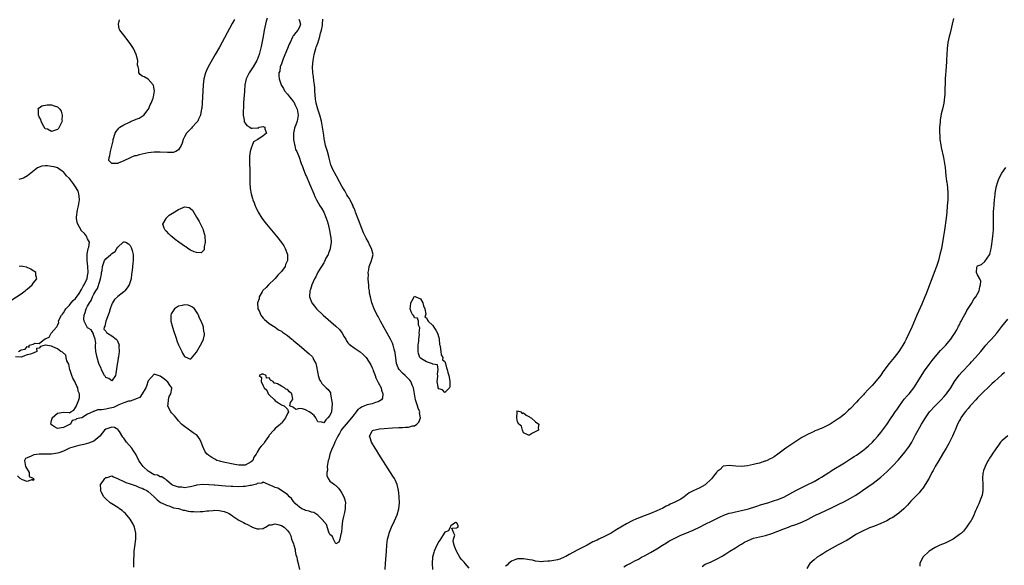
# Model space of a CAD drawing. Units: inches. Extents: x 2607000 to 2610000, y 1506000 to 1509000.
# Drawn here: x 2607363 to 2607688, y 1506242 to 1506423 of the extents above; entities that cross this region are included whole.
import ezdxf

# ---------------------------------------------------------------- set-up
doc = ezdxf.new("R2010")
doc.units = ezdxf.units.IN
doc.header["$MEASUREMENT"] = 0
doc.layers.add('LD26071506_2ft', color=60, linetype='Continuous')

msp = doc.modelspace()

# ---------------------------------------------------------------- linework, layer by layer
at = {"layer": 'LD26071506_2ft'}
for points, elevation in [([(2607444.35, 1506423), (2607444.01, 1506421.99), (2607443.78, 1506421), (2607443.37, 1506419), (2607442.99, 1506417.01), (2607442.31, 1506413.69), (2607441.62, 1506411), (2607441, 1506409.21), (2607440.91, 1506409), (2607439.7, 1506407), (2607439.41, 1506406.59), (2607439, 1506405.92), (2607438.33, 1506405), (2607437.36, 1506403), (2607436.95, 1506401), (2607436.77, 1506399), (2607436.66, 1506397.34), (2607436.6, 1506396.6), (2607436.5, 1506395), (2607436.46, 1506393.54), (2607436.37, 1506392.37), (2607436.4, 1506391), (2607436.67, 1506389.33), (2607436.67, 1506389), (2607436.75, 1506388.75), (2607437, 1506388.34), (2607437.57, 1506387.57), (2607438.57, 1506387), (2607439, 1506386.72), (2607439.32, 1506386.68), (2607441, 1506386.77), (2607441.28, 1506386.72), (2607441.68, 1506387), (2607443, 1506387.2), (2607443.16, 1506387.16), (2607443.57, 1506387), (2607443.55, 1506386.45), (2607444.1, 1506385), (2607443, 1506384.13), (2607441.17, 1506383), (2607441.05, 1506382.95), (2607441, 1506382.89), (2607439.83, 1506382.17), (2607439.32, 1506381), (2607439, 1506380.1), (2607438.67, 1506379), (2607438.52, 1506377.48), (2607438.5, 1506377), (2607438.53, 1506371), (2607438.59, 1506368.59), (2607438.73, 1506366.73), (2607439.03, 1506365), (2607439.45, 1506363.45), (2607439.61, 1506363), (2607440.01, 1506361.99), (2607440.38, 1506361), (2607440.57, 1506360.57), (2607441.33, 1506359), (2607442.54, 1506357), (2607443.6, 1506355.6), (2607444.06, 1506355), (2607447.38, 1506351), (2607448.99, 1506348.99), (2607449.8, 1506347.8), (2607450.22, 1506347), (2607450.97, 1506344.97), (2607451.05, 1506343), (2607450.36, 1506341.64), (2607450.23, 1506341), (2607449, 1506339.39), (2607448.74, 1506339), (2607447.87, 1506338.13), (2607446.91, 1506337.09), (2607446.85, 1506337), (2607444.79, 1506335), (2607443.96, 1506334.04), (2607442.92, 1506333.08), (2607442.65, 1506332.65), (2607441.71, 1506331), (2607441.66, 1506330.34), (2607441.14, 1506329), (2607441.2, 1506327.2), (2607441.27, 1506327), (2607441.61, 1506326.39), (2607442.24, 1506325), (2607442.54, 1506324.54), (2607443, 1506323.92), (2607443.47, 1506323.47), (2607444.06, 1506323), (2607445, 1506322.15), (2607447, 1506320.96), (2607448.08, 1506320.08), (2607449, 1506319.7), (2607449.37, 1506319.37), (2607451, 1506318.21), (2607452.46, 1506317), (2607452.75, 1506316.75), (2607453, 1506316.57), (2607453.84, 1506315.84), (2607454.83, 1506315), (2607458.2, 1506312.2), (2607459.23, 1506311.23), (2607459.38, 1506311), (2607459.64, 1506310.36), (2607460.35, 1506309), (2607460.5, 1506308.5), (2607461, 1506305.72), (2607461.18, 1506305), (2607461.61, 1506303.61), (2607462.09, 1506303), (2607462.34, 1506302.34), (2607463, 1506301.67), (2607463.81, 1506301), (2607464.42, 1506300.42), (2607465.28, 1506299.28), (2607465.27, 1506299), (2607465.19, 1506298.81), (2607465.81, 1506295.81), (2607465.56, 1506293), (2607465, 1506291.8), (2607464.38, 1506291), (2607463.65, 1506290.35), (2607463, 1506289.45), (2607462.33, 1506289.67), (2607461, 1506289.69), (2607460.34, 1506291), (2607459.82, 1506291.82), (2607458.73, 1506292.73), (2607458.21, 1506293), (2607457, 1506293.74), (2607455.96, 1506294.04), (2607455, 1506294.13), (2607453.77, 1506293.77), (2607453, 1506294.49), (2607451.82, 1506295), (2607452.06, 1506296.06), (2607452.73, 1506297), (2607452.76, 1506297.24), (2607452.42, 1506299), (2607451.66, 1506299.66), (2607451, 1506300.43), (2607450.52, 1506300.52), (2607450.03, 1506301), (2607449, 1506301.47), (2607447.69, 1506302.31), (2607447, 1506302.54), (2607446.47, 1506302.47), (2607446.32, 1506303), (2607445.46, 1506303.46), (2607445, 1506304.31), (2607444.14, 1506304.14), (2607444.02, 1506305), (2607443, 1506305.46), (2607442.51, 1506305.49), (2607441.67, 1506305), (2607442.41, 1506304.41), (2607442.3, 1506303), (2607443, 1506301.57), (2607443.33, 1506301), (2607444.17, 1506300.17), (2607444.66, 1506299), (2607445, 1506298.63), (2607446.68, 1506297), (2607447, 1506296.71), (2607448.03, 1506296.03), (2607449, 1506295.3), (2607449.28, 1506295.28), (2607449.97, 1506295), (2607451, 1506293.94), (2607451.35, 1506293), (2607451, 1506292.52), (2607450.34, 1506291), (2607449, 1506289.32), (2607448.83, 1506289.17), (2607448.74, 1506289), (2607447, 1506287.51), (2607446.49, 1506287), (2607445, 1506285.28), (2607444.86, 1506285.14), (2607444.81, 1506285), (2607444.47, 1506284.47), (2607443.48, 1506283), (2607443.27, 1506282.73), (2607443, 1506282.4), (2607442.27, 1506281.73), (2607441.79, 1506281), (2607441, 1506279.67), (2607440.7, 1506279), (2607439.95, 1506278.05), (2607439.57, 1506277), (2607439, 1506276.47), (2607437, 1506275.44), (2607435, 1506275.39), (2607433.61, 1506275.61), (2607431.92, 1506275.92), (2607431, 1506276.15), (2607430.28, 1506276.28), (2607429, 1506276.64), (2607428.7, 1506276.7), (2607427.68, 1506277), (2607427, 1506277.35), (2607426.04, 1506277.96), (2607425, 1506278.57), (2607424.5, 1506279), (2607423.83, 1506279.83), (2607423, 1506281.62), (2607422.54, 1506283), (2607422.05, 1506284.05), (2607421.18, 1506285.18), (2607419.87, 1506286.13), (2607419, 1506286.79), (2607418.63, 1506287), (2607416.56, 1506288.56), (2607416.03, 1506289), (2607415, 1506290.11), (2607414.22, 1506291), (2607413.71, 1506291.71), (2607413, 1506292.41), (2607412.75, 1506292.75), (2607412.48, 1506293), (2607411.96, 1506294.04), (2607411.52, 1506295), (2607411.6, 1506295.6), (2607411.67, 1506297), (2607411.92, 1506298.08), (2607412.43, 1506299), (2607412.77, 1506300.77), (2607412.76, 1506301), (2607412.11, 1506301.89), (2607411.39, 1506303), (2607411.18, 1506303.18), (2607411, 1506303.3), (2607410.03, 1506304.03), (2607409, 1506304.77), (2607407, 1506305.44), (2607405, 1506303.25), (2607404.46, 1506301.54), (2607404.24, 1506301), (2607402.97, 1506299), (2607402.19, 1506297.81), (2607401, 1506297.34), (2607400.82, 1506297.18), (2607399, 1506296.59), (2607398.5, 1506296.5), (2607397, 1506295.98), (2607395.29, 1506295.29), (2607393.51, 1506294.49), (2607393, 1506294.33), (2607391.88, 1506294.12), (2607391, 1506293.89), (2607389.64, 1506293.64), (2607389, 1506293.67), (2607388.28, 1506293.72), (2607387, 1506293.13), (2607386.85, 1506293.15), (2607386.68, 1506293), (2607385, 1506292.23), (2607383.03, 1506291.03), (2607382.94, 1506291), (2607381.3, 1506290.7), (2607381, 1506290.42), (2607379.83, 1506290.17), (2607379.28, 1506289), (2607379, 1506288.89), (2607377, 1506287.88), (2607375, 1506287.48), (2607374.03, 1506288.03), (2607373, 1506288.71), (2607372.78, 1506289), (2607373, 1506290.18), (2607373.22, 1506290.78), (2607373.27, 1506291), (2607375, 1506292.61), (2607376.97, 1506292.97), (2607378.86, 1506292.86), (2607379, 1506292.72), (2607379.39, 1506293), (2607380.47, 1506293.53), (2607381, 1506294.46), (2607381.27, 1506295), (2607381.37, 1506295.37), (2607382.12, 1506297), (2607382.29, 1506297.71), (2607382.26, 1506299), (2607381.89, 1506299.89), (2607381.72, 1506301), (2607381.46, 1506301.46), (2607381, 1506302.55), (2607380.79, 1506303), (2607380.15, 1506304.15), (2607379.75, 1506305), (2607379.08, 1506307), (2607379, 1506307.49), (2607378.73, 1506308.73), (2607378.15, 1506309.85), (2607377.87, 1506311), (2607377.77, 1506311.77), (2607376.71, 1506312.71), (2607376.11, 1506313), (2607375, 1506313.86), (2607373.52, 1506314.48), (2607373, 1506314.75), (2607371.11, 1506315), (2607371.02, 1506315.02), (2607371, 1506315.16), (2607370.93, 1506315), (2607369.4, 1506314.6), (2607369, 1506314.04), (2607368.11, 1506313.89), (2607368.2, 1506313), (2607367, 1506312.44), (2607366.12, 1506312.12), (2607365, 1506311.84), (2607363.03, 1506311.03), (2607363, 1506311.04), (2607361.17, 1506311.17)], 8062), ([(2607454.74, 1506422.74), (2607455, 1506422.09), (2607455.31, 1506421), (2607455, 1506420), (2607454.48, 1506419), (2607453.74, 1506418.26), (2607453, 1506417.27), (2607452.87, 1506417.13), (2607452.69, 1506416.69), (2607451.86, 1506415), (2607451.58, 1506414.42), (2607451.02, 1506413), (2607449.58, 1506409.58), (2607449, 1506407.97), (2607448.63, 1506407), (2607448.45, 1506405.55), (2607448.18, 1506405), (2607448.11, 1506404.11), (2607448.24, 1506403), (2607448.88, 1506401), (2607449, 1506400.8), (2607449.75, 1506399.75), (2607450.08, 1506399), (2607451, 1506397.9), (2607451.7, 1506397), (2607452.32, 1506396.32), (2607453, 1506395.39), (2607453.18, 1506395.18), (2607453.45, 1506394.55), (2607454.19, 1506393), (2607454.28, 1506392.28), (2607454.56, 1506391), (2607454.17, 1506389), (2607453.77, 1506387.77), (2607453.46, 1506387), (2607453.35, 1506386.65), (2607453.04, 1506385), (2607453.03, 1506383), (2607453.31, 1506381.31), (2607453.41, 1506381), (2607453.69, 1506379.69), (2607454.11, 1506379), (2607454.91, 1506377.09), (2607455.4, 1506375.4), (2607455.59, 1506375), (2607455.96, 1506374.04), (2607456.31, 1506373), (2607456.49, 1506372.49), (2607457, 1506371.34), (2607457.09, 1506371.09), (2607457.26, 1506370.74), (2607458.28, 1506368.28), (2607459.69, 1506365), (2607460.09, 1506364.09), (2607460.61, 1506363), (2607461.74, 1506361), (2607462.24, 1506360.24), (2607462.98, 1506358.98), (2607463.84, 1506357), (2607464.13, 1506356.13), (2607464.42, 1506355), (2607464.9, 1506352.9), (2607465.28, 1506351), (2607465.3, 1506350.7), (2607465.47, 1506349), (2607465.17, 1506347), (2607465.14, 1506346.86), (2607465, 1506346.55), (2607464.6, 1506345.4), (2607464.43, 1506345), (2607463.72, 1506343.72), (2607463.28, 1506342.72), (2607463, 1506342.28), (2607462.26, 1506341), (2607461.1, 1506339.1), (2607460.35, 1506337.65), (2607459.94, 1506337), (2607459.05, 1506335), (2607458.58, 1506333.42), (2607458.44, 1506333), (2607458.32, 1506331), (2607459.01, 1506329), (2607459.91, 1506327.91), (2607460.62, 1506327), (2607462.79, 1506325), (2607467, 1506321.33), (2607468.18, 1506320.18), (2607469.06, 1506319.06), (2607469.8, 1506317.81), (2607470.26, 1506317), (2607470.51, 1506316.51), (2607471, 1506315.81), (2607471.36, 1506315.36), (2607471.8, 1506315), (2607473, 1506314.11), (2607475, 1506312.85), (2607475.98, 1506311.98), (2607477, 1506310.93), (2607477.79, 1506309.79), (2607478.54, 1506308.54), (2607479, 1506307.58), (2607479.17, 1506307.17), (2607479.35, 1506306.65), (2607479.96, 1506305), (2607480.26, 1506304.26), (2607481, 1506302.74), (2607481.94, 1506301), (2607482.13, 1506300.13), (2607482.54, 1506299), (2607482.43, 1506297.57), (2607482.11, 1506297), (2607481, 1506296.28), (2607480.09, 1506296.09), (2607479, 1506295.68), (2607477.33, 1506295.33), (2607477, 1506295.24), (2607476.47, 1506295), (2607475.43, 1506294.57), (2607475, 1506294.29), (2607474.25, 1506293.75), (2607473.76, 1506293), (2607473, 1506292.14), (2607472.16, 1506291), (2607470.36, 1506289), (2607469, 1506287.27), (2607468.8, 1506287), (2607468.16, 1506285.84), (2607467.65, 1506285), (2607466.62, 1506283), (2607466.18, 1506281.82), (2607465.73, 1506281), (2607464.99, 1506279), (2607464.63, 1506277.37), (2607464.49, 1506277), (2607464.31, 1506276.31), (2607464.15, 1506275), (2607464.2, 1506273.8), (2607464.03, 1506273), (2607464.01, 1506272.01), (2607464.45, 1506271), (2607465, 1506270.19), (2607466.55, 1506269), (2607466.82, 1506268.82), (2607467, 1506268.68), (2607467.84, 1506267.84), (2607468.46, 1506267), (2607469, 1506266.15), (2607469.62, 1506265), (2607469.93, 1506263.93), (2607470.15, 1506263), (2607470.13, 1506262.13), (2607470.07, 1506261), (2607469.83, 1506259.83), (2607469.5, 1506258.5), (2607469.25, 1506257), (2607469.02, 1506255), (2607468.85, 1506253.15), (2607468.8, 1506253), (2607468.64, 1506252.64), (2607468.29, 1506251), (2607468, 1506250), (2607467, 1506249.45), (2607466.19, 1506251), (2607465.85, 1506251.85), (2607465, 1506252.5), (2607464.87, 1506252.87), (2607464.84, 1506253), (2607464.73, 1506253.27), (2607463.87, 1506255.87), (2607463, 1506256.78), (2607462.93, 1506256.93), (2607462.88, 1506257), (2607461, 1506258.94), (2607459.74, 1506259.74), (2607459, 1506259.91), (2607458.19, 1506260.19), (2607457, 1506260.5), (2607456.63, 1506260.63), (2607455.8, 1506261), (2607455, 1506261.55), (2607454.24, 1506262.23), (2607453.28, 1506263), (2607453.19, 1506263.19), (2607453, 1506263.37), (2607452.37, 1506264.37), (2607451.66, 1506265), (2607451, 1506265.74), (2607447.79, 1506267.79), (2607447, 1506268), (2607446.34, 1506268.34), (2607445, 1506268.91), (2607444.72, 1506269), (2607443, 1506269.84), (2607442.52, 1506269.48), (2607441, 1506269.34), (2607440.8, 1506269.2), (2607439, 1506268.74), (2607438.71, 1506268.71), (2607437, 1506268.4), (2607436.39, 1506268.39), (2607435, 1506268.3), (2607433, 1506268.34), (2607432.38, 1506268.38), (2607430.5, 1506268.5), (2607427, 1506268.79), (2607426.79, 1506268.79), (2607425, 1506268.93), (2607423, 1506268.99), (2607421, 1506268.8), (2607420.69, 1506268.69), (2607419, 1506268.27), (2607418.17, 1506268.17), (2607417, 1506267.95), (2607416.11, 1506268.11), (2607415, 1506268.16), (2607414.39, 1506268.39), (2607413, 1506268.8), (2607412.66, 1506269), (2607411, 1506270.47), (2607410.76, 1506270.76), (2607410.23, 1506271), (2607409.54, 1506271.54), (2607409, 1506271.54), (2607408.07, 1506272.07), (2607407, 1506272.27), (2607405, 1506273.45), (2607403.35, 1506275), (2607402.31, 1506276.31), (2607401.93, 1506277), (2607400.92, 1506279), (2607400.16, 1506280.16), (2607399.57, 1506281), (2607397.86, 1506283), (2607397, 1506284.31), (2607396.66, 1506284.66), (2607395.5, 1506286.5), (2607395.13, 1506287.13), (2607395, 1506287.25), (2607393.82, 1506287.82), (2607393, 1506288), (2607391, 1506287.32), (2607390.61, 1506287), (2607389, 1506284.95), (2607387, 1506283.36), (2607386.16, 1506283), (2607385.33, 1506282.67), (2607383.76, 1506282.24), (2607382.12, 1506281.88), (2607380.52, 1506281.48), (2607379.04, 1506281), (2607377, 1506280.08), (2607375.52, 1506279.52), (2607375, 1506279.36), (2607373.06, 1506279.06), (2607371.05, 1506279.05), (2607371, 1506279.06), (2607369, 1506279.03), (2607367.18, 1506278.82), (2607367, 1506278.75), (2607366.39, 1506278.39), (2607365, 1506277.88), (2607364.41, 1506277.59), (2607364.1, 1506277), (2607364.25, 1506276.25), (2607364.44, 1506275), (2607365.67, 1506273), (2607365.72, 1506271.72), (2607367, 1506271.15), (2607367.05, 1506271.05), (2607367.11, 1506271), (2607367.22, 1506270.78), (2607367, 1506270.24), (2607366.74, 1506270.74), (2607365, 1506269.99), (2607363.47, 1506270.53), (2607362.67, 1506271), (2607361.86, 1506271.86)], 8064), ([(2607433.46, 1506422.54), (2607432.79, 1506421.21), (2607428.52, 1506413.48), (2607427.13, 1506411), (2607424.81, 1506407), (2607424.22, 1506405.78), (2607423.9, 1506405), (2607423.41, 1506403), (2607423.21, 1506401), (2607422.79, 1506395), (2607422.67, 1506393.33), (2607422.63, 1506393), (2607422.51, 1506392.51), (2607422.28, 1506391), (2607421.63, 1506389.63), (2607421.39, 1506389), (2607421, 1506388.54), (2607419.57, 1506387), (2607419.27, 1506386.73), (2607418.28, 1506385.72), (2607417.71, 1506385), (2607417, 1506383.78), (2607416.58, 1506383), (2607416.24, 1506381.76), (2607415.94, 1506381), (2607415, 1506379.49), (2607414.15, 1506379), (2607413.29, 1506378.71), (2607411.39, 1506378.61), (2607409, 1506378.74), (2607407, 1506378.78), (2607405, 1506378.56), (2607403, 1506378.12), (2607402.06, 1506377.94), (2607401, 1506377.61), (2607400.46, 1506377.54), (2607399, 1506376.93), (2607397, 1506375.94), (2607395.11, 1506375.11), (2607395, 1506375.07), (2607393.02, 1506375.02), (2607392.02, 1506376.02), (2607392.07, 1506377), (2607392.38, 1506377.62), (2607392.56, 1506379), (2607393.44, 1506382.56), (2607393.48, 1506383), (2607394.05, 1506385), (2607394.45, 1506385.55), (2607395, 1506386.21), (2607395.34, 1506386.66), (2607395.66, 1506387), (2607397, 1506387.75), (2607399, 1506388.82), (2607399.4, 1506389), (2607400.57, 1506389.43), (2607401, 1506389.64), (2607402, 1506390), (2607403, 1506390.62), (2607403.26, 1506390.74), (2607403.55, 1506391), (2607405, 1506392.9), (2607405.06, 1506393), (2607405.64, 1506394.36), (2607405.97, 1506395), (2607406.64, 1506396.64), (2607406.77, 1506397), (2607407.09, 1506399), (2607407, 1506399.59), (2607406.78, 1506400.78), (2607406.69, 1506401), (2607405, 1506402.91), (2607403.63, 1506403.63), (2607403, 1506403.87), (2607402.38, 1506404.38), (2607401.89, 1506405), (2607401.89, 1506406.11), (2607401.64, 1506407), (2607401.52, 1506407.52), (2607401.57, 1506409), (2607401.02, 1506411.02), (2607400.09, 1506413), (2607399, 1506414.68), (2607397, 1506417.35), (2607395.63, 1506419), (2607395.44, 1506419.44), (2607395.14, 1506421), (2607395.49, 1506422.51)], 8060), ([(2607483.32, 1506241), (2607483.44, 1506243), (2607483.7, 1506247), (2607483.85, 1506249), (2607483.95, 1506250.05), (2607484.09, 1506251), (2607484.46, 1506252.46), (2607484.58, 1506253), (2607484.69, 1506253.31), (2607485.4, 1506255), (2607486.4, 1506257), (2607487.31, 1506259), (2607487.86, 1506261), (2607487.98, 1506263), (2607487.88, 1506265), (2607487.77, 1506266.23), (2607487.71, 1506267), (2607487.61, 1506267.61), (2607487.27, 1506269), (2607486.57, 1506270.57), (2607486.33, 1506271), (2607485.84, 1506271.84), (2607485.1, 1506273), (2607481.23, 1506279), (2607480.38, 1506280.38), (2607479.98, 1506281), (2607478.79, 1506283), (2607478.39, 1506284.39), (2607478.09, 1506285), (2607479, 1506286.67), (2607479.14, 1506286.86), (2607479.42, 1506287), (2607481, 1506287.35), (2607481.38, 1506287.38), (2607483, 1506287.57), (2607485.75, 1506287.75), (2607487.84, 1506287.84), (2607489, 1506287.87), (2607489.96, 1506287.96), (2607491, 1506287.99), (2607492.36, 1506288.36), (2607493, 1506288.46), (2607493.7, 1506289), (2607494.37, 1506289.63), (2607494.93, 1506291), (2607494.68, 1506292.68), (2607494.72, 1506293), (2607494.23, 1506294.23), (2607494, 1506295), (2607493.34, 1506297), (2607492.96, 1506299), (2607492.63, 1506301), (2607492.36, 1506301.64), (2607491.82, 1506303), (2607491.45, 1506303.45), (2607491, 1506303.88), (2607490.46, 1506304.46), (2607489.9, 1506305), (2607489, 1506305.79), (2607487.9, 1506307), (2607487.57, 1506307.57), (2607487.08, 1506309), (2607486.63, 1506312.63), (2607486.54, 1506313), (2607486.3, 1506313.7), (2607485.96, 1506315), (2607485.69, 1506315.69), (2607485.03, 1506317.03), (2607483.99, 1506319), (2607483, 1506320.82), (2607481.79, 1506323), (2607481, 1506324.46), (2607480.66, 1506325), (2607479.63, 1506327), (2607478.93, 1506329), (2607478.46, 1506331), (2607478.16, 1506332.16), (2607478.14, 1506333), (2607477.91, 1506333.91), (2607477.9, 1506335), (2607477.75, 1506335.75), (2607477.73, 1506337), (2607477.76, 1506338.24), (2607477.72, 1506339), (2607477.87, 1506339.87), (2607478.02, 1506341), (2607478.71, 1506342.71), (2607479, 1506343.73), (2607479.31, 1506345), (2607478.81, 1506347), (2607478.12, 1506348.12), (2607477.74, 1506349), (2607477, 1506350.41), (2607476.67, 1506351), (2607476.14, 1506352.14), (2607475.05, 1506355), (2607474.45, 1506356.45), (2607474.29, 1506357), (2607473.53, 1506359), (2607473.41, 1506359.41), (2607473, 1506360.26), (2607472.77, 1506360.77), (2607472.69, 1506361), (2607472.37, 1506361.63), (2607471.73, 1506363), (2607471.51, 1506363.51), (2607471, 1506364.16), (2607470.67, 1506364.67), (2607469.96, 1506365.96), (2607469.3, 1506367), (2607469.2, 1506367.2), (2607469, 1506367.52), (2607468.2, 1506369), (2607467.17, 1506370.83), (2607466.01, 1506373), (2607465.39, 1506374.61), (2607465.26, 1506375), (2607464.84, 1506376.84), (2607464.68, 1506377.32), (2607464.24, 1506379), (2607463.63, 1506381), (2607463.29, 1506382.71), (2607463.16, 1506383.16), (2607463, 1506384.46), (2607462.92, 1506384.92), (2607462.92, 1506385.08), (2607462.62, 1506387), (2607462.34, 1506388.34), (2607462.26, 1506389), (2607461.69, 1506391), (2607461.02, 1506393), (2607460.52, 1506395), (2607460.31, 1506396.31), (2607460.1, 1506399), (2607460.04, 1506400.04), (2607459.93, 1506401), (2607459.73, 1506402.27), (2607459.62, 1506403.62), (2607459.39, 1506405), (2607459.29, 1506407), (2607459.47, 1506409), (2607459.68, 1506410.32), (2607459.84, 1506411), (2607460.18, 1506412.18), (2607460.36, 1506413), (2607460.51, 1506413.49), (2607461, 1506414.77), (2607461.7, 1506417), (2607461.93, 1506418.07), (2607462.23, 1506419), (2607462.55, 1506420.55), (2607462.57, 1506421), (2607462.73, 1506422.73)], 8066), ([(2607671.05, 1506422.95), (2607670.65, 1506421), (2607669.93, 1506418.07), (2607669.61, 1506417), (2607669.19, 1506415), (2607668.97, 1506412.97), (2607668.86, 1506411), (2607668.79, 1506409.21), (2607668.74, 1506408.74), (2607668.52, 1506405.48), (2607668.4, 1506404.4), (2607668.36, 1506403), (2607668.35, 1506401.65), (2607668.26, 1506401), (2607668.18, 1506400.18), (2607668.2, 1506399), (2607668.18, 1506397.82), (2607668.1, 1506397), (2607667.94, 1506395.94), (2607667.84, 1506395), (2607667.44, 1506393), (2607667, 1506391.4), (2607666.65, 1506389.35), (2607666.63, 1506389), (2607666.64, 1506388.64), (2607666.45, 1506387), (2607666.39, 1506385.61), (2607666.44, 1506385), (2607666.51, 1506384.51), (2607666.6, 1506383), (2607666.86, 1506381.14), (2607667, 1506380.34), (2607667.77, 1506377), (2607668.12, 1506375), (2607668.26, 1506373.74), (2607668.44, 1506372.44), (2607668.58, 1506371), (2607668.8, 1506369.2), (2607668.86, 1506368.86), (2607669.06, 1506367.06), (2607669.19, 1506365.19), (2607669.16, 1506363), (2607669.01, 1506361), (2607668.84, 1506359), (2607668.63, 1506357), (2607668.1, 1506353), (2607667.81, 1506351), (2607667.69, 1506350.31), (2607667.45, 1506349), (2607667.05, 1506347), (2607666.6, 1506345), (2607666.08, 1506343), (2607665.45, 1506341), (2607664.7, 1506339), (2607664.2, 1506337.8), (2607663.11, 1506335), (2607661.98, 1506331.98), (2607661.6, 1506331), (2607660.6, 1506328.6), (2607659, 1506325), (2607657.3, 1506321), (2607655.45, 1506317), (2607655, 1506316.13), (2607654.37, 1506315), (2607653.8, 1506314.2), (2607653.02, 1506313), (2607651.42, 1506311), (2607649.78, 1506309), (2607647.75, 1506306.25), (2607647, 1506305.13), (2607645, 1506302.66), (2607644.22, 1506301.78), (2607643.46, 1506301), (2607643, 1506300.48), (2607641.58, 1506299), (2607641.32, 1506298.68), (2607640.37, 1506297.63), (2607639.73, 1506297), (2607639, 1506296.22), (2607637, 1506294.18), (2607636.38, 1506293.62), (2607635.79, 1506293), (2607635, 1506292.27), (2607633.48, 1506291), (2607633.19, 1506290.81), (2607633, 1506290.67), (2607631.94, 1506290.06), (2607631, 1506289.38), (2607630.34, 1506289), (2607629, 1506288.3), (2607627.68, 1506287.68), (2607627, 1506287.38), (2607626.07, 1506287), (2607625.29, 1506286.71), (2607625, 1506286.58), (2607623, 1506285.65), (2607621.84, 1506285), (2607621, 1506284.5), (2607617.67, 1506282.33), (2607615.72, 1506281), (2607613, 1506279.03), (2607611.79, 1506278.21), (2607611, 1506277.76), (2607610.54, 1506277.46), (2607609.52, 1506277), (2607609, 1506276.78), (2607608.71, 1506276.71), (2607607, 1506276.11), (2607605.83, 1506275.83), (2607605, 1506275.59), (2607603, 1506275.21), (2607601, 1506275.03), (2607599.13, 1506275.13), (2607597, 1506275.36), (2607595.11, 1506275.11), (2607595, 1506275.08), (2607594.88, 1506275), (2607594.02, 1506273.98), (2607593, 1506273.34), (2607592.87, 1506273.13), (2607592.74, 1506273), (2607591.81, 1506271.81), (2607591.13, 1506270.87), (2607591, 1506270.77), (2607589.14, 1506269), (2607589, 1506268.9), (2607587, 1506267.85), (2607585.03, 1506266.97), (2607583.77, 1506266.23), (2607582.6, 1506265.4), (2607582.09, 1506265), (2607581, 1506264.24), (2607579, 1506263.17), (2607577.48, 1506262.52), (2607577, 1506262.26), (2607576.12, 1506261.88), (2607575, 1506261.24), (2607573, 1506260.29), (2607571, 1506259.51), (2607569.17, 1506258.83), (2607567.74, 1506258.26), (2607567, 1506257.93), (2607566.33, 1506257.67), (2607564.86, 1506257), (2607563, 1506256.05), (2607561.1, 1506254.9), (2607559.87, 1506254.13), (2607559, 1506253.6), (2607557.94, 1506253), (2607556.02, 1506252.02), (2607553.94, 1506251), (2607553.29, 1506250.71), (2607551.95, 1506250.05), (2607550, 1506249), (2607547, 1506247.51), (2607544.06, 1506245.94), (2607543, 1506245.28), (2607542.43, 1506245), (2607541, 1506244.38), (2607540.18, 1506244.18), (2607539, 1506243.94), (2607537.75, 1506243.75), (2607537, 1506243.71), (2607535.56, 1506243.56), (2607535, 1506243.55), (2607533, 1506243.71), (2607532, 1506244), (2607531, 1506244.16), (2607530.29, 1506244.29), (2607529, 1506244.49), (2607528.44, 1506244.44), (2607527, 1506244.5), (2607526.12, 1506244.12), (2607525, 1506243.7), (2607524.06, 1506243), (2607523.6, 1506242.4), (2607523, 1506242.05)], 8068), ([(2607362.11, 1506313), (2607362.74, 1506313.26), (2607363, 1506313.51), (2607364.33, 1506313.67), (2607365, 1506314.59), (2607365.62, 1506314.38), (2607365.7, 1506315), (2607367, 1506315.36), (2607367.71, 1506315.71), (2607369, 1506315.58), (2607370.69, 1506317), (2607370.93, 1506317.07), (2607371, 1506317.14), (2607372.3, 1506317.7), (2607372.94, 1506319), (2607374.74, 1506321), (2607374.87, 1506321.12), (2607375, 1506321.52), (2607375.43, 1506322.57), (2607375.41, 1506323), (2607375.73, 1506323.73), (2607376.39, 1506325), (2607376.67, 1506325.33), (2607377, 1506325.68), (2607377.46, 1506326.54), (2607377.78, 1506327), (2607379, 1506328.21), (2607379.59, 1506329), (2607380.23, 1506329.77), (2607381, 1506330.48), (2607382.14, 1506332.14), (2607383, 1506333.45), (2607383.51, 1506334.49), (2607383.81, 1506335), (2607384.63, 1506336.63), (2607384.8, 1506337), (2607385, 1506337.89), (2607385.2, 1506339), (2607385.07, 1506341), (2607384.82, 1506343), (2607384.86, 1506344.86), (2607384.85, 1506345.15), (2607385.12, 1506346.88), (2607385.2, 1506347), (2607385.43, 1506347.43), (2607385.58, 1506349), (2607385, 1506350.2), (2607384.65, 1506351), (2607383.96, 1506351.96), (2607383, 1506352.74), (2607382.9, 1506352.9), (2607382.82, 1506353), (2607381.7, 1506355), (2607381.54, 1506355.54), (2607381.28, 1506357), (2607381.28, 1506357.28), (2607381.69, 1506359.69), (2607382.02, 1506361), (2607382.28, 1506363), (2607382.23, 1506364.23), (2607382.12, 1506365), (2607381.85, 1506365.85), (2607381.24, 1506367), (2607381, 1506367.31), (2607380.32, 1506368.32), (2607379, 1506370.02), (2607377.98, 1506371), (2607377, 1506372.24), (2607376.55, 1506372.55), (2607375.76, 1506373), (2607375, 1506373.64), (2607373.96, 1506373.96), (2607373, 1506374.09), (2607371.78, 1506374.22), (2607371, 1506374.22), (2607369.82, 1506374.18), (2607368.39, 1506373.61), (2607365.09, 1506370.91), (2607363.85, 1506370.15), (2607363, 1506369.91), (2607362.22, 1506369.78)], 8062), ([(2607562.16, 1506241.84), (2607563, 1506242.36), (2607563.43, 1506242.57), (2607564.21, 1506243), (2607565, 1506243.38), (2607565.8, 1506243.8), (2607567, 1506244.41), (2607568.03, 1506245), (2607569, 1506245.51), (2607569.95, 1506246.05), (2607571, 1506246.62), (2607573, 1506247.8), (2607574.96, 1506249.04), (2607576.21, 1506249.79), (2607577, 1506250.28), (2607578.29, 1506251), (2607579, 1506251.37), (2607579.68, 1506251.68), (2607581, 1506252.31), (2607583, 1506253.13), (2607585, 1506253.98), (2607587.16, 1506255), (2607589, 1506255.96), (2607591.3, 1506257), (2607593.76, 1506258.24), (2607595.14, 1506258.86), (2607597, 1506259.52), (2607597.68, 1506259.68), (2607599, 1506260.02), (2607601, 1506260.46), (2607603.31, 1506261), (2607605.77, 1506261.77), (2607607.61, 1506262.39), (2607609.68, 1506263), (2607611.63, 1506263.63), (2607613, 1506264.1), (2607615, 1506264.89), (2607617, 1506265.9), (2607619, 1506267), (2607621, 1506268.07), (2607622.98, 1506269), (2607624.33, 1506269.67), (2607625, 1506270.03), (2607625.61, 1506270.39), (2607626.7, 1506271), (2607627.48, 1506271.48), (2607629.87, 1506273), (2607630.54, 1506273.46), (2607631, 1506273.75), (2607635, 1506276.22), (2607636.7, 1506277.3), (2607637, 1506277.47), (2607638.23, 1506278.23), (2607639, 1506278.73), (2607641, 1506280.11), (2607642.13, 1506281), (2607643, 1506281.75), (2607644.29, 1506283), (2607645, 1506283.76), (2607646.05, 1506285), (2607647, 1506286.18), (2607647.36, 1506286.64), (2607649, 1506288.89), (2607650.43, 1506291), (2607651, 1506291.79), (2607651.81, 1506293), (2607652.31, 1506293.69), (2607653.2, 1506295), (2607654.81, 1506297.19), (2607655.72, 1506298.28), (2607656.38, 1506299), (2607657.98, 1506301), (2607659.29, 1506303), (2607660.67, 1506305.33), (2607661.45, 1506306.55), (2607663, 1506308.68), (2607664.01, 1506309.99), (2607665, 1506311.23), (2607666.76, 1506313.24), (2607668.5, 1506315), (2607669, 1506315.56), (2607670.17, 1506317), (2607671, 1506318.23), (2607671.29, 1506318.71), (2607671.49, 1506319), (2607672.12, 1506320.12), (2607672.59, 1506321), (2607672.71, 1506321.29), (2607673, 1506321.81), (2607673.38, 1506322.62), (2607673.62, 1506323), (2607674.39, 1506324.39), (2607674.8, 1506325.2), (2607675, 1506325.54), (2607675.49, 1506326.51), (2607677, 1506328.83), (2607677.82, 1506330.18), (2607678.42, 1506331), (2607679, 1506331.98), (2607679.51, 1506333), (2607679.72, 1506334.28), (2607680.02, 1506335), (2607680.14, 1506336.14), (2607679.77, 1506337), (2607679, 1506338.26), (2607678.64, 1506339), (2607678.81, 1506340.81), (2607678.86, 1506341), (2607679, 1506341.19), (2607680.27, 1506341.73), (2607681.36, 1506342.64), (2607683, 1506344.83), (2607683.06, 1506345), (2607683.44, 1506346.56), (2607683.51, 1506347), (2607683.58, 1506347.58), (2607683.94, 1506350.06), (2607684.04, 1506351), (2607684.12, 1506352.12), (2607684.23, 1506353), (2607684.27, 1506353.73), (2607684.23, 1506356.23), (2607684.31, 1506359), (2607684.44, 1506360.44), (2607684.46, 1506361), (2607684.45, 1506361.55), (2607684.62, 1506363), (2607684.81, 1506364.81), (2607684.81, 1506365.19), (2607685, 1506366.42), (2607685.11, 1506367), (2607685.17, 1506367.17), (2607685.73, 1506369), (2607686.06, 1506369.94), (2607687, 1506371.79), (2607688.31, 1506373.69)], 8070), ([(2607359.98, 1506330.02), (2607363, 1506332.04), (2607364.34, 1506333), (2607364.69, 1506333.31), (2607365, 1506333.54), (2607366.66, 1506335), (2607367, 1506335.51), (2607368.19, 1506337), (2607367.86, 1506338.14), (2607367.86, 1506339), (2607367.41, 1506339.41), (2607367, 1506339.57), (2607366.18, 1506340.18), (2607364.78, 1506340.78), (2607363.61, 1506341), (2607363, 1506341.13), (2607362.39, 1506341)], 8064), ([(2607587.99, 1506242.01), (2607589, 1506242.68), (2607589.7, 1506243), (2607591, 1506243.53), (2607593, 1506244.46), (2607594.6, 1506245.4), (2607595, 1506245.61), (2607595.82, 1506246.18), (2607597.12, 1506247), (2607599, 1506248.14), (2607600.35, 1506249), (2607601, 1506249.37), (2607602.06, 1506249.94), (2607603, 1506250.48), (2607604.21, 1506251), (2607605, 1506251.28), (2607607, 1506251.76), (2607607.97, 1506251.97), (2607609, 1506252.23), (2607611, 1506252.87), (2607613, 1506253.62), (2607615, 1506254.43), (2607616.51, 1506255), (2607617.26, 1506255.26), (2607619, 1506255.82), (2607621, 1506256.59), (2607623, 1506257.58), (2607625, 1506258.65), (2607625.72, 1506259), (2607627, 1506259.62), (2607631, 1506261.44), (2607633, 1506262.39), (2607635, 1506263.4), (2607637, 1506264.48), (2607638.59, 1506265.41), (2607639.83, 1506266.17), (2607641.05, 1506267), (2607644.51, 1506269.49), (2607646.48, 1506271), (2607647, 1506271.42), (2607649, 1506273.21), (2607649.92, 1506274.08), (2607651, 1506275.15), (2607652.86, 1506277.14), (2607655, 1506279.76), (2607655.93, 1506281), (2607656.37, 1506281.63), (2607657.25, 1506283), (2607658.3, 1506285), (2607658.53, 1506285.47), (2607659.34, 1506287), (2607660.53, 1506289), (2607661.81, 1506291), (2607663.18, 1506293), (2607664.96, 1506295), (2607667.02, 1506297), (2607667.96, 1506298.04), (2607668.78, 1506299), (2607669, 1506299.29), (2607670.13, 1506301), (2607671.37, 1506303), (2607672.9, 1506305.1), (2607673.84, 1506306.16), (2607676.53, 1506309), (2607677, 1506309.54), (2607678.36, 1506311), (2607680.1, 1506313), (2607680.49, 1506313.51), (2607681.39, 1506314.61), (2607681.76, 1506315), (2607683, 1506316.4), (2607683.58, 1506317), (2607685.34, 1506319), (2607687, 1506321.18), (2607689, 1506323.68)], 8072), ([(2607687.94, 1506306.06), (2607687, 1506305.26), (2607684.57, 1506303), (2607683.77, 1506302.23), (2607683, 1506301.5), (2607682.44, 1506301), (2607681, 1506299.64), (2607679, 1506297.61), (2607678.47, 1506297), (2607677, 1506295.45), (2607676.6, 1506295), (2607675.9, 1506294.1), (2607675, 1506293.13), (2607674.63, 1506292.63), (2607673.51, 1506291), (2607673.33, 1506290.67), (2607673, 1506290.12), (2607672.41, 1506289), (2607671.57, 1506287), (2607671.41, 1506286.59), (2607670.71, 1506285), (2607669.48, 1506282.52), (2607668.62, 1506281), (2607667.47, 1506279), (2607666.2, 1506277), (2607665.01, 1506275), (2607664.32, 1506273.68), (2607663.95, 1506273), (2607663, 1506271.11), (2607661.74, 1506269), (2607661, 1506267.91), (2607660.27, 1506267), (2607659.69, 1506266.31), (2607657, 1506263.48), (2607655.82, 1506262.17), (2607654.6, 1506261), (2607653, 1506259.6), (2607652.2, 1506259), (2607651.5, 1506258.5), (2607651, 1506258.19), (2607650.24, 1506257.76), (2607649, 1506257.08), (2607647, 1506256.15), (2607645, 1506255.32), (2607643.32, 1506254.68), (2607641, 1506253.65), (2607640.58, 1506253.42), (2607639.71, 1506253), (2607639, 1506252.6), (2607636.49, 1506251), (2607635.56, 1506250.44), (2607635, 1506250.16), (2607634.27, 1506249.73), (2607633, 1506249.09), (2607631, 1506248.02), (2607629.18, 1506247), (2607627.88, 1506246.12), (2607627, 1506245.57), (2607626, 1506245), (2607625, 1506244.14), (2607623.61, 1506243), (2607623.37, 1506242.63), (2607622.65, 1506241.35)], 8074), ([(2607689, 1506285.1), (2607687, 1506283.48), (2607686.61, 1506283), (2607685.94, 1506282.06), (2607685, 1506280.85), (2607683.81, 1506279), (2607683.51, 1506278.49), (2607683, 1506277.78), (2607682.71, 1506277.29), (2607682.51, 1506277), (2607681.94, 1506275.94), (2607681.48, 1506275), (2607681.38, 1506274.62), (2607681, 1506273.61), (2607680.81, 1506273), (2607680.78, 1506272.78), (2607680.62, 1506271), (2607680.74, 1506269.26), (2607680.71, 1506268.71), (2607680.75, 1506267), (2607680.49, 1506265.51), (2607680.33, 1506265), (2607679.85, 1506263.85), (2607679.38, 1506262.62), (2607679, 1506261.79), (2607678.67, 1506261), (2607678.37, 1506260.37), (2607677.6, 1506258.4), (2607677, 1506257.38), (2607676.88, 1506257.12), (2607676.26, 1506256.26), (2607675.41, 1506255), (2607675, 1506254.56), (2607674.33, 1506253.67), (2607673.71, 1506253), (2607673, 1506252.5), (2607670.97, 1506251), (2607668.29, 1506249.71), (2607666.6, 1506249), (2607665, 1506248.2), (2607663.01, 1506247), (2607660.91, 1506245), (2607659.98, 1506243), (2607659.93, 1506242.07)], 8076), ([(2607400.28, 1506241.72), (2607400.22, 1506243), (2607400.25, 1506244.25), (2607400.35, 1506245.65), (2607400.41, 1506247), (2607400.56, 1506248.56), (2607400.91, 1506251), (2607400.97, 1506253), (2607400.48, 1506255), (2607399.99, 1506255.99), (2607399.42, 1506257), (2607399, 1506257.61), (2607397.48, 1506259.48), (2607397, 1506259.92), (2607396.41, 1506260.41), (2607395.56, 1506261), (2607395, 1506261.43), (2607393, 1506262.62), (2607392.42, 1506263), (2607391, 1506264.28), (2607390.31, 1506265), (2607389.44, 1506266.56), (2607389.23, 1506267), (2607389.31, 1506267.31), (2607389.27, 1506269), (2607390.05, 1506270.05), (2607390.68, 1506271), (2607391, 1506271.31), (2607391.4, 1506271.4), (2607393, 1506271.92), (2607393.52, 1506271.52), (2607394.81, 1506271), (2607395.09, 1506270.91), (2607397, 1506270.01), (2607397.65, 1506269.65), (2607399, 1506269.3), (2607399.75, 1506269), (2607400.67, 1506268.67), (2607401, 1506268.63), (2607402.09, 1506268.09), (2607403, 1506267.81), (2607403.51, 1506267.51), (2607404.53, 1506267), (2607405, 1506266.69), (2607406.95, 1506265), (2607407.94, 1506263.94), (2607409.12, 1506263.12), (2607409.43, 1506263), (2607411, 1506262.16), (2607412.16, 1506261.84), (2607413.37, 1506261.37), (2607415, 1506261.08), (2607415.33, 1506261), (2607416.58, 1506260.58), (2607417, 1506260.54), (2607418.24, 1506260.24), (2607419, 1506260.11), (2607420.1, 1506260.1), (2607421, 1506259.98), (2607422.16, 1506260.16), (2607423, 1506260.15), (2607424.36, 1506260.36), (2607425, 1506260.39), (2607426.5, 1506260.5), (2607427, 1506260.52), (2607428.43, 1506260.43), (2607429, 1506260.37), (2607430.1, 1506260.1), (2607431, 1506259.79), (2607431.53, 1506259.53), (2607432.41, 1506259), (2607433, 1506258.62), (2607435, 1506257.26), (2607436.5, 1506256.5), (2607437, 1506256.18), (2607437.86, 1506255.86), (2607439, 1506255.14), (2607439.11, 1506255.12), (2607439.34, 1506255), (2607441, 1506254.35), (2607441.63, 1506254.37), (2607443, 1506254.56), (2607443.29, 1506254.71), (2607443.74, 1506255), (2607445, 1506255.69), (2607445.72, 1506255.72), (2607447, 1506256.06), (2607447.8, 1506255.8), (2607449, 1506255.52), (2607449.95, 1506255), (2607451, 1506253.88), (2607451.69, 1506253), (2607452.09, 1506252.09), (2607452.38, 1506251), (2607453, 1506249.47), (2607453.09, 1506249), (2607453.52, 1506247.52), (2607453.59, 1506247), (2607453.82, 1506245.82), (2607454.12, 1506245), (2607454.2, 1506244.2), (2607454.57, 1506243), (2607455, 1506241)], 8066), ([(2607511, 1506241.38), (2607509.72, 1506243), (2607509.36, 1506243.36), (2607509, 1506243.85), (2607508.38, 1506244.38), (2607508.01, 1506245), (2607507, 1506246.81), (2607506.86, 1506247), (2607506.32, 1506248.32), (2607506.09, 1506249), (2607505.81, 1506250.19), (2607505.82, 1506251), (2607506.26, 1506252.26), (2607505.95, 1506253), (2607505.36, 1506254.64), (2607507, 1506254.71), (2607507.09, 1506254.91), (2607507.38, 1506255), (2607507.36, 1506255.36), (2607507, 1506256.37), (2607506.48, 1506256.48), (2607505, 1506255.43), (2607504.74, 1506255), (2607504.25, 1506253.75), (2607503, 1506253.35), (2607502.8, 1506253), (2607502.41, 1506252.41), (2607501.32, 1506250.68), (2607501, 1506250.23), (2607500.38, 1506249), (2607499.5, 1506247), (2607499.38, 1506246.62), (2607498.95, 1506245), (2607498.78, 1506243), (2607498.9, 1506241)], 8068)]:
    msp.add_lwpolyline(points, dxfattribs=dict(at, elevation=elevation))
for points, elevation in [([(2607368.6, 1506393), (2607368.74, 1506393.26), (2607369, 1506393.41), (2607369.89, 1506394.11), (2607371.59, 1506394.41), (2607373, 1506394.41), (2607373.94, 1506394.06), (2607375, 1506393.75), (2607375.8, 1506393), (2607376.26, 1506392.26), (2607376.59, 1506391), (2607376.52, 1506389.49), (2607376.55, 1506389), (2607375.63, 1506387), (2607375.38, 1506386.62), (2607375, 1506386.29), (2607374.03, 1506385.97), (2607373, 1506385.54), (2607371.69, 1506386.31), (2607371, 1506386.51), (2607370.03, 1506388.03), (2607369.62, 1506389), (2607369.53, 1506389.53), (2607369, 1506390.47), (2607368.74, 1506391), (2607368.74, 1506392.74)], 8062), ([(2607410.89, 1506356.89), (2607410.93, 1506357), (2607411, 1506357.05), (2607411.98, 1506358.02), (2607413, 1506358.6), (2607415, 1506359.89), (2607416.54, 1506360.54), (2607417, 1506360.67), (2607418.5, 1506360.5), (2607419, 1506360.18), (2607419.59, 1506359.59), (2607421, 1506357.27), (2607421.14, 1506357), (2607421.86, 1506355.86), (2607423, 1506353.51), (2607423.21, 1506353), (2607423.6, 1506351.6), (2607423.69, 1506351), (2607423.79, 1506349), (2607423.52, 1506347.52), (2607423.52, 1506347), (2607423.45, 1506346.55), (2607422.48, 1506345.52), (2607421, 1506345.59), (2607420.16, 1506345.84), (2607419, 1506346.42), (2607418.1, 1506347), (2607417.49, 1506347.49), (2607417, 1506347.69), (2607416.24, 1506348.24), (2607415.09, 1506349), (2607413.96, 1506349.96), (2607413, 1506350.65), (2607412.55, 1506351), (2607411.82, 1506351.82), (2607411, 1506352.67), (2607410.81, 1506352.81), (2607410.62, 1506353), (2607410.3, 1506353.7), (2607409.8, 1506355)], 8060), ([(2607387, 1506331.86), (2607387.73, 1506333), (2607388.27, 1506333.73), (2607389, 1506336.17), (2607389.27, 1506337), (2607389.55, 1506338.45), (2607389.6, 1506339), (2607389.74, 1506339.74), (2607389.85, 1506341), (2607390.39, 1506342.39), (2607390.53, 1506343), (2607391, 1506343.56), (2607392.61, 1506345), (2607392.84, 1506345.16), (2607393, 1506345.29), (2607394.05, 1506345.95), (2607394.67, 1506347), (2607395, 1506347.4), (2607396.77, 1506349), (2607397, 1506349.17), (2607397.16, 1506349.16), (2607397.56, 1506349), (2607398.5, 1506348.5), (2607399, 1506347.96), (2607399.34, 1506347.34), (2607399.5, 1506347), (2607399.71, 1506346.29), (2607400, 1506345), (2607400.01, 1506344.01), (2607400.07, 1506343), (2607399.91, 1506342.09), (2607399.75, 1506339.75), (2607399.51, 1506338.49), (2607399.34, 1506337), (2607398.73, 1506335), (2607398, 1506334), (2607397.33, 1506333), (2607397, 1506332.66), (2607395, 1506331.12), (2607394.81, 1506331), (2607393.91, 1506330.09), (2607393.2, 1506329), (2607393, 1506328.55), (2607392.45, 1506327), (2607392.14, 1506325.86), (2607390.97, 1506323), (2607390.7, 1506321.3), (2607390.45, 1506321), (2607390.31, 1506320.31), (2607391, 1506319.71), (2607391.23, 1506319.23), (2607391.58, 1506319), (2607393, 1506318.17), (2607394.47, 1506317), (2607394.74, 1506316.74), (2607395, 1506316.19), (2607395.35, 1506315.35), (2607395.37, 1506315), (2607395.32, 1506314.68), (2607395.39, 1506313), (2607395.19, 1506311.19), (2607395.13, 1506310.87), (2607395, 1506309.9), (2607394.8, 1506308.8), (2607394.35, 1506305.65), (2607394.15, 1506305), (2607393, 1506303.28), (2607392, 1506304), (2607391, 1506304.37), (2607390.77, 1506304.77), (2607390.61, 1506305), (2607390.15, 1506305.85), (2607389.6, 1506307), (2607389.45, 1506307.45), (2607389, 1506308.19), (2607388.7, 1506309), (2607388.13, 1506311), (2607387.75, 1506313), (2607387.54, 1506314.46), (2607387.55, 1506315), (2607387.72, 1506315.72), (2607387.47, 1506317), (2607387, 1506318.21), (2607386.79, 1506319), (2607386.13, 1506320.13), (2607385, 1506320.79), (2607384.86, 1506321), (2607383.86, 1506323), (2607383.77, 1506323.77), (2607383.8, 1506325), (2607384.2, 1506325.8), (2607384.51, 1506327), (2607385, 1506327.96), (2607385.59, 1506329), (2607386.17, 1506329.83), (2607386.58, 1506331)], 8060), ([(2607500.68, 1506304.68), (2607500.67, 1506305), (2607500.54, 1506305.46), (2607500.75, 1506307), (2607500.55, 1506308.55), (2607499, 1506308.8), (2607498.92, 1506308.92), (2607498.6, 1506309), (2607497, 1506309.49), (2607495.8, 1506310.2), (2607495, 1506310.7), (2607494.85, 1506310.85), (2607494.76, 1506311), (2607494.34, 1506312.34), (2607494.22, 1506313), (2607494.21, 1506313.79), (2607494.24, 1506315), (2607494.4, 1506316.4), (2607494.4, 1506317), (2607494.61, 1506318.61), (2607494.58, 1506319), (2607494.76, 1506320.76), (2607494.68, 1506321), (2607494.34, 1506321.66), (2607494.3, 1506323), (2607493.99, 1506323.99), (2607493, 1506324.11), (2607492.72, 1506324.72), (2607492.47, 1506325), (2607491.91, 1506326.09), (2607491.56, 1506327), (2607491.7, 1506327.7), (2607491.74, 1506329), (2607492.16, 1506329.84), (2607492.89, 1506331), (2607493, 1506331.21), (2607493.16, 1506331.16), (2607493.44, 1506331), (2607495, 1506330.31), (2607495.7, 1506329), (2607496, 1506328), (2607496.4, 1506327), (2607496.71, 1506325.29), (2607496.65, 1506325), (2607496.43, 1506324.43), (2607497, 1506324.12), (2607497.26, 1506323.26), (2607497.48, 1506323), (2607499, 1506321.59), (2607499.39, 1506321), (2607500, 1506320), (2607500.59, 1506319), (2607501, 1506317.53), (2607501.11, 1506317), (2607501.26, 1506315.26), (2607501.31, 1506315), (2607501.43, 1506314.57), (2607501.7, 1506313), (2607501.84, 1506311.84), (2607502.38, 1506311), (2607502.23, 1506310.23), (2607503, 1506309.7), (2607503.26, 1506309), (2607503.6, 1506307.6), (2607503.78, 1506307), (2607504.03, 1506305.97), (2607504.32, 1506305), (2607504.45, 1506304.45), (2607504.69, 1506303), (2607504.64, 1506301.36), (2607504.54, 1506301), (2607503, 1506299.4), (2607502.28, 1506300.28), (2607501, 1506300.6), (2607500.81, 1506301), (2607500.75, 1506301.25), (2607500.47, 1506303)], 8068), ([(2607412.49, 1506325), (2607412.49, 1506324.49), (2607412.45, 1506323), (2607412.98, 1506320.98), (2607413.52, 1506319.52), (2607414.01, 1506318.01), (2607414.37, 1506317), (2607414.5, 1506316.5), (2607415, 1506315.19), (2607416.12, 1506313), (2607416.37, 1506312.37), (2607417, 1506311.29), (2607417.22, 1506311.22), (2607419, 1506310.47), (2607419.27, 1506310.73), (2607421, 1506312.68), (2607422.26, 1506315), (2607423, 1506316.48), (2607423.23, 1506317), (2607423.59, 1506318.41), (2607423.6, 1506319), (2607423.43, 1506319.43), (2607423.27, 1506321), (2607423, 1506321.65), (2607422.48, 1506323), (2607421.97, 1506323.97), (2607421.57, 1506325), (2607421.38, 1506325.38), (2607421, 1506326.05), (2607420.27, 1506327), (2607419.63, 1506327.63), (2607419, 1506327.95), (2607418.2, 1506328.2), (2607417, 1506328.39), (2607416.19, 1506328.19), (2607415, 1506327.92), (2607413.72, 1506327), (2607413, 1506326.01), (2607412.64, 1506325.36)], 8062), ([(2607531, 1506285.35), (2607530.65, 1506285.35), (2607529, 1506286.07), (2607528.63, 1506287), (2607528.3, 1506288.3), (2607527.41, 1506289), (2607527, 1506289.7), (2607526.75, 1506291), (2607526.89, 1506292.89), (2607526.82, 1506293), (2607527, 1506293.33), (2607528.15, 1506293), (2607528.53, 1506292.53), (2607529, 1506292.7), (2607529.93, 1506291.93), (2607531, 1506291.34), (2607531.2, 1506291.2), (2607531.57, 1506291), (2607533, 1506289.68), (2607534.11, 1506289), (2607533.81, 1506287.81), (2607533.98, 1506287), (2607531.99, 1506286.01)], 8066)]:
    msp.add_lwpolyline(points, close=True, dxfattribs=dict(at, elevation=elevation))

doc.saveas('drawing.dxf')
